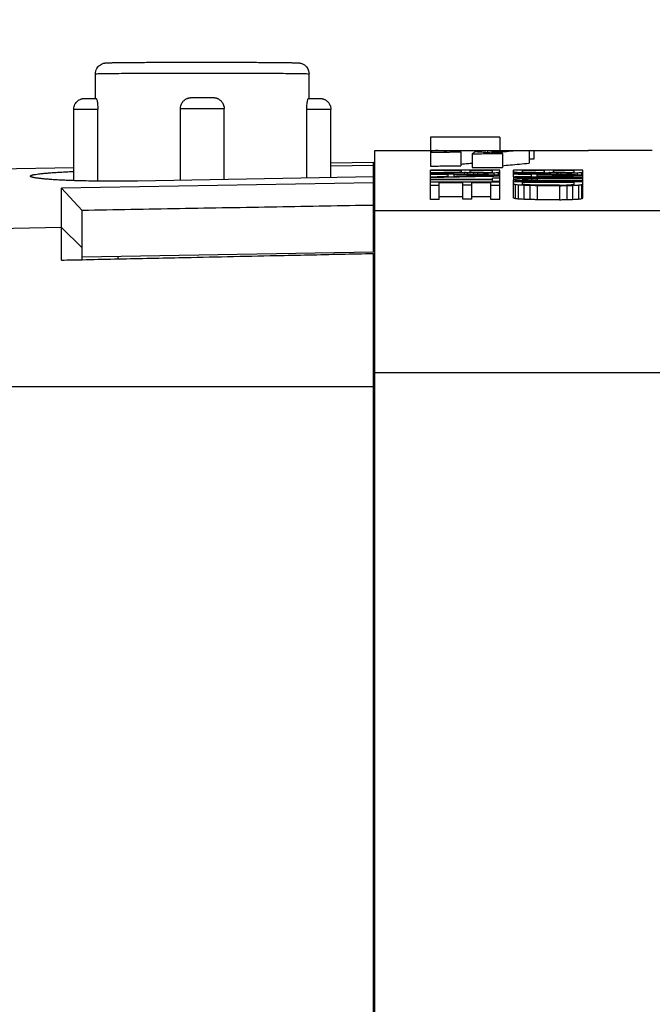
# Model space of a CAD drawing. Extents: x 0 to 34, y 0 to 22.
# Drawn here: x 15.1 to 15.6, y 7.9 to 8.6 of the extents above; entities that cross this region are included whole.
import ezdxf

# ---------------------------------------------------------------- set-up
doc = ezdxf.new("R2010")
doc.units = 0
doc.header["$LTSCALE"] = 1.87
doc.header["$MEASUREMENT"] = 0
doc.layers.get('0').update_dxf_attribs({"linetype": 'CONTINUOUS'})
doc.styles.get("Standard").update_dxf_attribs({"font": 'txt', "width": 0.8})
doc.dimstyles.new('DIMSTYLE_1', dxfattribs={"dimtxt": 0.15625, "dimasz": 0.1875, "dimexe": 0.18, "dimexo": 0.0625, "dimgap": 0.09, "dimtad": 0, "dimtih": 1, "dimtoh": 1, "dimlfac": 2, "dimzin": 0, "dimtxsty": 'STANDARD', "dimblk": '_FILLED', "dimblk1": '_FILLED', "dimblk2": '_FILLED', "dimcen": 0.09, "dimazin": 3, "dimtp": 0.02, "dimtm": 0.02, "dimtfac": 1, "dimtofl": 0, "dimtmove": 0, "dimatfit": 3, "dimtolj": 1, "dimtzin": 0})

# ---------------------------------------------------------------- blocks, each defined once
blk = doc.blocks.new('_FILLED')
at = {"color": 0, "linetype": 'BYBLOCK'}
blk.add_solid([(0, 0), (-1, 0.1667), (-1, -0.1667)], dxfattribs=at)
blk = doc.blocks.new('*D3')
at = {"color": 2, "linetype": 'CONTINUOUS'}
for p, q in [((14.87957, 8.46649), (14.87957, 11.72091)), ((19.78767, 7.89384), (19.78767, 11.72091)), ((14.87957, 11.59591), (17.07814, 11.59591)), ((19.78767, 11.59591), (18.23439, 11.59591))]:
    blk.add_line(p, q, dxfattribs=at)
at = {"color": 2, "linetype": 'CONTINUOUS', "xscale": 0.1875, "yscale": 0.1875, "zscale": 0.1875, "rotation": 180}
blk.add_blockref('_FILLED', (14.87957, 11.59591), dxfattribs=at)
at = {"color": 2, "linetype": 'CONTINUOUS', "xscale": 0.1875, "yscale": 0.1875, "zscale": 0.1875}
blk.add_blockref('_FILLED', (19.78767, 11.59591), dxfattribs=at)
at = {"color": 2, "linetype": 'CONTINUOUS', "width": 0.8}
for s, p in [('9.82', (17.15627, 11.51778)), ('[', (17.15627, 11.28341)), (']', (18.03127, 11.28341)), ('249,33', (17.28127, 11.28341))]:
    blk.add_text(s, height=0.15625, dxfattribs=at).set_placement(p)
blk = doc.blocks.new('*D4')
at = {"color": 2, "linetype": 'CONTINUOUS'}
for p, q in [((14.87957, 8.46649), (14.87957, 12.70499)), ((19.89997, 8.39443), (19.89997, 12.70499)), ((14.87957, 12.57999), (17.14844, 12.57999)), ((19.89997, 12.57999), (18.30469, 12.57999))]:
    blk.add_line(p, q, dxfattribs=at)
at = {"color": 2, "linetype": 'CONTINUOUS', "xscale": 0.1875, "yscale": 0.1875, "zscale": 0.1875, "rotation": 180}
blk.add_blockref('_FILLED', (14.87957, 12.57999), dxfattribs=at)
at = {"color": 2, "linetype": 'CONTINUOUS', "xscale": 0.1875, "yscale": 0.1875, "zscale": 0.1875}
blk.add_blockref('_FILLED', (19.89997, 12.57999), dxfattribs=at)
at = {"color": 2, "linetype": 'CONTINUOUS', "width": 0.8}
for s, p in [('10.04', (17.22656, 12.50186)), ('[', (17.22656, 12.26749)), (']', (18.10156, 12.26749)), ('255,04', (17.35156, 12.26749))]:
    blk.add_text(s, height=0.15625, dxfattribs=at).set_placement(p)
blk = doc.blocks.new('*D5')
at = {"color": 2, "linetype": 'CONTINUOUS'}
for p, q in [((17.5783, 10.75066), (13.29352, 10.75066)), ((13.41852, 10.75066), (13.41852, 7.66245)), ((13.41852, 3.46173), (13.41852, 7.11557)), ((15.54017, 3.46173), (13.29352, 3.46173))]:
    blk.add_line(p, q, dxfattribs=at)
at = {"color": 2, "linetype": 'CONTINUOUS', "xscale": 0.1875, "yscale": 0.1875, "zscale": 0.1875}
for p, rotation in [((13.41852, 10.75066), 90), ((13.41852, 3.46173), 270)]:
    blk.add_blockref('_FILLED', p, dxfattribs=dict(at, rotation=rotation))
at = {"color": 2, "linetype": 'CONTINUOUS', "width": 0.8}
for s, p in [('14.58', (12.91852, 7.42807)), ('[', (12.91852, 7.1937)), (']', (13.79352, 7.1937)), ('370,28', (13.04352, 7.1937))]:
    blk.add_text(s, height=0.15625, dxfattribs=at).set_placement(p)

msp = doc.modelspace()

# ---------------------------------------------------------------- linework, layer by layer
at = {"color": 7, "linetype": 'CONTINUOUS'}
for p, q in [((15.16111, 8.53693), (15.16111, 8.55459)), ((15.31504, 8.53693), (15.31504, 8.55459)), ((15.14536, 8.47762), (15.14536, 8.529)), ((15.16272, 8.47725), (15.16272, 8.52911)), ((15.22233, 8.47788), (15.22233, 8.52958)), ((15.25382, 8.47843), (15.25382, 8.52958)), ((15.31343, 8.47947), (15.31343, 8.52911)), ((15.33079, 8.47977), (15.33079, 8.529)), ((15.40257, 8.50889), (15.40257, 8.48814)), ((15.45257, 8.50889), (15.40257, 8.50889)), ((15.45257, 8.50889), (15.45257, 8.49933)), ((15.36257, 7.87433), (15.36257, 8.49933)), ((15.36257, 8.49933), (15.5166, 8.49933)), ((15.42446, 8.49833), (15.42446, 8.4883)), ((15.43257, 8.49701), (15.43257, 8.48698)), ((15.44368, 8.49933), (15.44368, 8.49788)), ((15.45446, 8.49719), (15.45446, 8.48716)), ((15.47368, 8.49933), (15.47368, 8.49021)), ((15.47721, 8.49319), (15.47368, 8.49319)), ((15.47721, 8.49933), (15.47721, 8.49319)), ((14.95818, 8.48389), (15.14536, 8.48715)), ((15.33079, 8.49039), (15.36157, 8.49093)), ((15.36157, 8.48861), (15.33079, 8.48807)), ((15.36157, 8.4261), (15.36157, 8.49092)), ((15.36157, 8.48031), (15.19132, 8.47733)), ((15.40257, 8.48505), (15.40257, 8.48522)), ((15.45257, 8.48522), (15.40257, 8.48522)), ((15.40257, 8.4832), (15.40257, 8.48488)), ((15.42491, 8.48488), (15.40257, 8.48488)), ((15.40257, 8.48233), (15.40257, 8.48299)), ((15.40257, 8.48023), (15.40257, 8.48215)), ((15.40257, 8.4783), (15.40257, 8.48004)), ((15.41533, 8.48067), (15.41533, 8.4819)), ((15.41959, 8.48073), (15.41959, 8.48184)), ((15.42491, 8.48389), (15.42491, 8.48488)), ((15.42703, 8.48353), (15.42703, 8.48204)), ((15.42916, 8.48329), (15.42916, 8.48199)), ((15.43129, 8.48377), (15.43129, 8.48488)), ((15.44725, 8.48488), (15.43129, 8.48488)), ((15.43342, 8.48311), (15.43342, 8.48191)), ((15.43661, 8.48305), (15.43661, 8.48185)), ((15.44086, 8.48305), (15.43661, 8.48305)), ((15.44086, 8.48341), (15.43767, 8.48341)), ((15.44086, 8.48305), (15.44086, 8.48176)), ((15.44406, 8.48311), (15.44406, 8.4817)), ((15.44725, 8.48377), (15.44725, 8.48488)), ((15.44725, 8.4785), (15.44725, 8.47953)), ((15.45257, 8.47953), (15.44725, 8.47953)), ((15.44831, 8.48329), (15.44831, 8.48162)), ((15.4515, 8.48353), (15.4515, 8.48154)), ((15.45257, 8.48129), (15.45257, 8.48522)), ((15.45257, 8.46397), (15.45257, 8.48104)), ((15.46257, 8.48239), (15.46257, 8.48522)), ((15.51257, 8.48522), (15.46257, 8.48522)), ((15.46257, 8.48029), (15.46257, 8.48221)), ((15.46257, 8.4801), (15.46257, 8.47856)), ((15.46363, 8.48353), (15.46363, 8.48257)), ((15.46682, 8.48329), (15.46682, 8.48249)), ((15.46895, 8.48377), (15.46895, 8.48488)), ((15.48491, 8.48488), (15.46895, 8.48488)), ((15.47108, 8.48311), (15.47108, 8.48241)), ((15.47214, 8.47901), (15.47214, 8.47804)), ((15.47427, 8.48305), (15.47427, 8.48235)), ((15.47959, 8.48305), (15.47427, 8.48305)), ((15.47852, 8.48341), (15.47533, 8.48341)), ((15.47533, 8.48073), (15.47533, 8.48196)), ((15.47533, 8.47914), (15.47533, 8.47771)), ((15.47959, 8.48305), (15.47959, 8.48224)), ((15.47959, 8.48079), (15.47959, 8.4819)), ((15.51257, 8.47959), (15.47959, 8.47959)), ((15.47959, 8.47921), (15.47959, 8.47765)), ((15.51257, 8.47921), (15.47959, 8.47921)), ((15.48278, 8.48311), (15.48278, 8.48218)), ((15.48491, 8.48377), (15.48491, 8.48488)), ((15.48703, 8.48329), (15.48703, 8.4821)), ((15.4881, 8.48341), (15.4881, 8.48208)), ((15.48916, 8.48329), (15.48916, 8.48206)), ((15.49129, 8.48377), (15.49129, 8.48488)), ((15.50618, 8.48488), (15.49129, 8.48488)), ((15.49342, 8.48311), (15.49342, 8.48197)), ((15.49661, 8.48305), (15.49661, 8.48191)), ((15.50086, 8.48305), (15.49661, 8.48305)), ((15.4998, 8.48341), (15.49767, 8.48341)), ((15.50086, 8.48305), (15.50086, 8.48183)), ((15.50406, 8.48311), (15.50406, 8.48176)), ((15.50618, 8.48377), (15.50618, 8.48488)), ((15.50831, 8.48329), (15.50831, 8.48168)), ((15.5115, 8.48353), (15.5115, 8.4816)), ((15.51257, 8.48135), (15.51257, 8.48522)), ((15.51257, 8.4794), (15.51257, 8.4811)), ((15.51257, 8.47745), (15.51257, 8.47921)), ((15.36157, 8.47612), (15.13657, 8.47218)), ((15.13657, 8.42037), (15.13657, 8.47218)), ((15.15157, 8.45606), (15.13657, 8.47218)), ((15.44725, 8.4785), (15.40257, 8.4785)), ((15.40257, 8.46397), (15.40257, 8.47811)), ((15.44725, 8.47811), (15.40257, 8.47811)), ((15.45257, 8.47652), (15.40257, 8.47652)), ((15.40895, 8.47406), (15.40257, 8.47406)), ((15.40895, 8.46397), (15.40895, 8.47611)), ((15.42597, 8.47611), (15.40895, 8.47611)), ((15.42597, 8.46425), (15.42597, 8.47611)), ((15.43235, 8.47434), (15.42597, 8.47434)), ((15.43235, 8.46425), (15.43235, 8.47611)), ((15.44618, 8.47611), (15.43235, 8.47611)), ((15.44618, 8.46397), (15.44618, 8.47611)), ((15.45257, 8.47406), (15.44618, 8.47406)), ((15.44725, 8.47652), (15.44725, 8.47811)), ((15.45257, 8.47705), (15.44725, 8.47705)), ((15.46257, 8.46501), (15.46257, 8.4783)), ((15.51257, 8.47672), (15.46257, 8.47672)), ((15.46363, 8.47797), (15.46363, 8.47672)), ((15.46363, 8.47475), (15.46363, 8.46466)), ((15.46576, 8.47771), (15.46576, 8.47672)), ((15.46576, 8.47447), (15.46576, 8.46439)), ((15.46895, 8.4783), (15.46895, 8.47856)), ((15.46895, 8.47509), (15.46895, 8.47632)), ((15.50618, 8.47632), (15.46895, 8.47632)), ((15.47001, 8.47882), (15.47001, 8.47804)), ((15.47001, 8.47745), (15.47001, 8.47672)), ((15.47001, 8.4742), (15.47001, 8.46411)), ((15.47427, 8.47732), (15.47427, 8.47672)), ((15.47427, 8.47406), (15.47427, 8.46397)), ((15.51257, 8.47765), (15.47959, 8.47765)), ((15.47959, 8.47725), (15.47959, 8.47672)), ((15.51257, 8.47725), (15.47959, 8.47725)), ((15.49554, 8.47441), (15.47959, 8.47441)), ((15.47959, 8.47399), (15.47959, 8.4639)), ((15.49554, 8.47399), (15.47959, 8.47399)), ((15.49554, 8.47399), (15.49554, 8.4639)), ((15.50086, 8.47406), (15.50086, 8.46397)), ((15.50512, 8.4742), (15.50512, 8.46411)), ((15.50618, 8.47509), (15.50618, 8.47632)), ((15.50937, 8.47447), (15.50937, 8.46439)), ((15.5115, 8.47475), (15.5115, 8.46466)), ((15.51257, 8.46501), (15.51257, 8.47725)), ((15.42597, 8.46603), (15.40895, 8.46603)), ((15.44618, 8.46603), (15.43235, 8.46603)), ((15.40895, 8.46397), (15.40257, 8.46397)), ((15.43235, 8.46425), (15.42597, 8.46425)), ((15.45257, 8.46397), (15.44618, 8.46397)), ((15.49554, 8.4639), (15.47959, 8.4639)), ((15.15157, 8.42069), (15.15157, 8.45606)), ((19.75767, 8.45577), (15.36257, 8.45577)), ((15.13657, 8.4438), (15.00041, 8.44144)), ((15.15157, 8.42922), (15.13657, 8.4438)), ((15.36157, 8.4261), (15.15157, 8.42242)), ((15.17744, 8.42124), (15.17744, 8.42287)), ((15.36157, 4.96009), (15.36157, 8.42511)), ((15.82782, 8.33917), (15.36257, 8.33917)), ((15.36157, 8.32898), (14.92714, 8.32898)), ((15.36257, 8.30953), (15.36157, 8.30953)), ((15.36157, 7.93691), (15.36257, 7.93683)), ((15.36157, 7.93601), (15.36257, 7.93601))]:
    msp.add_line(p, q, dxfattribs=at)
at = {"color": 3, "linetype": 'CONTINUOUS'}
for p, q in [((15.36257, 8.34443), (15.36157, 8.34443)), ((15.36257, 8.33943), (15.36157, 8.33943))]:
    msp.add_line(p, q, dxfattribs=at)
at = {"color": 7, "linetype": 'CONTINUOUS'}
for points, knots in [([(15.16111, 8.55459), (15.16111, 8.55524), (15.16127, 8.55658), (15.16199, 8.55837), (15.16297, 8.55975), (15.16407, 8.5608), (15.1652, 8.56154), (15.16636, 8.56205), (15.16728, 8.5623), (15.16795, 8.56241), (15.16841, 8.56246), (15.16878, 8.56249), (15.16914, 8.56252), (15.16955, 8.56254), (15.17003, 8.56256), (15.17062, 8.56258), (15.17135, 8.5626), (15.17226, 8.56262), (15.1734, 8.56265), (15.17481, 8.56267), (15.17655, 8.5627), (15.17872, 8.56273), (15.18139, 8.56276), (15.1847, 8.56279), (15.18876, 8.56283), (15.19376, 8.56286), (15.19989, 8.5629), (15.20738, 8.56293), (15.21645, 8.56296), (15.22686, 8.56298), (15.23427, 8.56298), (15.23807, 8.56298)], [0, 0, 0, 0, 0.024095, 0.049124, 0.070214, 0.085852, 0.104948, 0.119852, 0.132205, 0.139826, 0.144966, 0.149234, 0.153535, 0.158383, 0.164177, 0.171292, 0.180126, 0.191129, 0.204833, 0.221876, 0.243028, 0.269228, 0.301619, 0.341593, 0.390841, 0.451404, 0.525716, 0.616619, 0.727302, 0.859794, 1, 1, 1, 1]), ([(15.23807, 8.56298), (15.24188, 8.56298), (15.24913, 8.56298), (15.25927, 8.56296), (15.26799, 8.56293), (15.27522, 8.5629), (15.28119, 8.56287), (15.28609, 8.56284), (15.29013, 8.56281), (15.29344, 8.56277), (15.29615, 8.56274), (15.29837, 8.56272), (15.30019, 8.56269), (15.30168, 8.56267), (15.30289, 8.56264), (15.30389, 8.56262), (15.3047, 8.5626), (15.30536, 8.56258), (15.30591, 8.56257), (15.30636, 8.56255), (15.30673, 8.56253), (15.30706, 8.56251), (15.30735, 8.5625), (15.30764, 8.56247), (15.30797, 8.56244), (15.30837, 8.56238), (15.30891, 8.56228), (15.30955, 8.56211), (15.31033, 8.56182), (15.31125, 8.56135), (15.3123, 8.56061), (15.31332, 8.55958), (15.3142, 8.55826), (15.31487, 8.55658), (15.31504, 8.55529), (15.31504, 8.55459)], [0, 0, 0, 0, 0.140016, 0.267326, 0.3734, 0.461183, 0.533551, 0.593071, 0.64195, 0.682051, 0.714923, 0.741852, 0.763894, 0.781924, 0.796661, 0.8087, 0.818532, 0.82657, 0.833159, 0.838597, 0.843146, 0.847055, 0.850575, 0.854003, 0.85779, 0.862528, 0.869188, 0.877801, 0.886771, 0.899917, 0.915859, 0.933794, 0.952909, 0.974096, 1, 1, 1, 1]), ([(15.16111, 8.55459), (15.16111, 8.55462), (15.16313, 8.55475), (15.16521, 8.55476), (15.17022, 8.55487), (15.17633, 8.55493), (15.1842, 8.55501), (15.19332, 8.55506), (15.20357, 8.55511), (15.21465, 8.55514), (15.22624, 8.55516), (15.23411, 8.55517), (15.23807, 8.55517)], [0, 0, 0, 0, 0.012408, 0.049196, 0.109484, 0.191777, 0.294028, 0.413775, 0.548123, 0.693415, 0.845452, 1, 1, 1, 1]), ([(15.23807, 8.55517), (15.24204, 8.55517), (15.2499, 8.55516), (15.2615, 8.55514), (15.27257, 8.55511), (15.28283, 8.55506), (15.29195, 8.55501), (15.29982, 8.55493), (15.30593, 8.55487), (15.31094, 8.55476), (15.31302, 8.55475), (15.31504, 8.55462), (15.31504, 8.55459)], [0, 0, 0, 0, 0.154516, 0.306529, 0.451811, 0.586163, 0.705919, 0.808178, 0.890479, 0.950777, 0.987576, 1, 1, 1, 1]), ([(15.14536, 8.529), (15.14536, 8.52968), (15.14553, 8.53097), (15.14617, 8.53261), (15.14695, 8.53379), (15.14767, 8.5346), (15.14828, 8.53513), (15.14899, 8.53565), (15.14975, 8.53608), (15.15061, 8.53643), (15.15132, 8.53665), (15.152, 8.53678), (15.15254, 8.53685), (15.15294, 8.53687), (15.15324, 8.53688), (15.15356, 8.53689), (15.15395, 8.5369), (15.15446, 8.5369), (15.15512, 8.53691), (15.15599, 8.53692), (15.15708, 8.53692), (15.15844, 8.53693), (15.15981, 8.53693), (15.16073, 8.53693), (15.16111, 8.53693)], [0, 0, 0, 0, 0.102135, 0.189767, 0.258639, 0.31074, 0.349894, 0.37954, 0.441093, 0.477903, 0.516896, 0.552134, 0.580553, 0.597528, 0.610928, 0.625569, 0.644189, 0.668761, 0.701109, 0.743103, 0.796639, 0.863457, 0.944705, 1, 1, 1, 1]), ([(15.16151, 8.53693), (15.16162, 8.53693), (15.16185, 8.53648), (15.16206, 8.5358), (15.16232, 8.53453), (15.16253, 8.53296), (15.16268, 8.5311), (15.16272, 8.52979), (15.16272, 8.52911)], [0, 0, 0, 0, 0.04205, 0.145463, 0.303045, 0.506375, 0.746758, 1, 1, 1, 1]), ([(15.22233, 8.52958), (15.22233, 8.53021), (15.22246, 8.53135), (15.22299, 8.53284), (15.22368, 8.53406), (15.22444, 8.53498), (15.22526, 8.53574), (15.22608, 8.53631), (15.22692, 8.53676), (15.22771, 8.53706), (15.22839, 8.53725), (15.22898, 8.53737), (15.22946, 8.53742), (15.22985, 8.53745), (15.23015, 8.53746), (15.23044, 8.53747), (15.23079, 8.53748), (15.23125, 8.53748), (15.23184, 8.53749), (15.23261, 8.5375), (15.23359, 8.5375), (15.23482, 8.53751), (15.23631, 8.53751), (15.23793, 8.53751), (15.23951, 8.53751), (15.24088, 8.53751), (15.24203, 8.5375), (15.24298, 8.5375), (15.24375, 8.53749), (15.24437, 8.53749), (15.24486, 8.53748), (15.24525, 8.53748), (15.24555, 8.53747), (15.2458, 8.53747), (15.24602, 8.53746), (15.24623, 8.53745), (15.24648, 8.53744), (15.24679, 8.53741), (15.24721, 8.53736), (15.2477, 8.53726), (15.24826, 8.53712), (15.24878, 8.53693), (15.24938, 8.53668), (15.25015, 8.53627), (15.25097, 8.53568), (15.25181, 8.53488), (15.25253, 8.53396), (15.25319, 8.53277), (15.25369, 8.5313), (15.25382, 8.53019), (15.25382, 8.52958)], [0, 0, 0, 0, 0.046739, 0.084479, 0.116466, 0.149802, 0.172722, 0.199227, 0.223652, 0.243381, 0.26177, 0.27547, 0.288452, 0.297426, 0.303987, 0.31074, 0.319118, 0.330072, 0.344472, 0.3632, 0.387174, 0.417292, 0.454282, 0.497531, 0.537391, 0.571281, 0.599552, 0.622749, 0.641526, 0.656556, 0.66848, 0.677892, 0.685327, 0.691306, 0.696385, 0.701282, 0.706991, 0.714871, 0.724388, 0.738566, 0.751485, 0.767238, 0.779873, 0.79979, 0.831795, 0.853893, 0.88593, 0.917761, 0.954678, 1, 1, 1, 1]), ([(15.31343, 8.52911), (15.31343, 8.52979), (15.31347, 8.5311), (15.31362, 8.53296), (15.31383, 8.53453), (15.31409, 8.5358), (15.3143, 8.53648), (15.31452, 8.53693), (15.31463, 8.53693)], [0, 0, 0, 0, 0.253242, 0.493625, 0.696955, 0.854537, 0.95795, 1, 1, 1, 1]), ([(15.31504, 8.53693), (15.31534, 8.53693), (15.31614, 8.53693), (15.31735, 8.53693), (15.3186, 8.53692), (15.31963, 8.53692), (15.32048, 8.53691), (15.32116, 8.53691), (15.3217, 8.5369), (15.32212, 8.5369), (15.32246, 8.53689), (15.32273, 8.53689), (15.32296, 8.53688), (15.32318, 8.53687), (15.32344, 8.53686), (15.32375, 8.53683), (15.32414, 8.53678), (15.3246, 8.5367), (15.32504, 8.53658), (15.32544, 8.53646), (15.32587, 8.5363), (15.32649, 8.53603), (15.3273, 8.53557), (15.32813, 8.53493), (15.32894, 8.53411), (15.32962, 8.53319), (15.33022, 8.53202), (15.33067, 8.53064), (15.33079, 8.52958), (15.33079, 8.529)], [0, 0, 0, 0, 0.044512, 0.117709, 0.179317, 0.230142, 0.271422, 0.304524, 0.330789, 0.351473, 0.367736, 0.380691, 0.391529, 0.401814, 0.413926, 0.42966, 0.448339, 0.472262, 0.497654, 0.515599, 0.53526, 0.565159, 0.615496, 0.674127, 0.720042, 0.785893, 0.84255, 0.913843, 1, 1, 1, 1]), ([(15.14546, 8.52898), (15.14546, 8.529), (15.14671, 8.52907), (15.14785, 8.52905), (15.15015, 8.52909), (15.15277, 8.5291), (15.15589, 8.52911), (15.15924, 8.52912), (15.16155, 8.52912), (15.16272, 8.52911)], [0, 0, 0, 0, 0.044928, 0.132637, 0.258642, 0.416797, 0.599291, 0.796769, 1, 1, 1, 1]), ([(15.22234, 8.52958), (15.22234, 8.52959), (15.22399, 8.52964), (15.22477, 8.52964), (15.22726, 8.52967), (15.22985, 8.52968), (15.233, 8.52969), (15.23635, 8.5297), (15.2398, 8.5297), (15.24315, 8.52969), (15.2463, 8.52968), (15.24889, 8.52967), (15.25137, 8.52964), (15.25216, 8.52964), (15.25381, 8.52959), (15.25381, 8.52958)], [0, 0, 0, 0, 0.022472, 0.072139, 0.143003, 0.231526, 0.333417, 0.443541, 0.556474, 0.666597, 0.768487, 0.857011, 0.927868, 0.977533, 1, 1, 1, 1]), ([(15.31343, 8.52911), (15.3146, 8.52912), (15.31691, 8.52912), (15.32026, 8.52911), (15.32337, 8.5291), (15.326, 8.52908), (15.3283, 8.52906), (15.32943, 8.52904), (15.33069, 8.52902), (15.33069, 8.52901)], [0, 0, 0, 0, 0.20324, 0.400665, 0.583121, 0.741247, 0.86722, 0.954907, 1, 1, 1, 1]), ([(15.40257, 8.49816), (15.40287, 8.49836), (15.40347, 8.49875), (15.40408, 8.49914), (15.40439, 8.49933)], [0, 0, 0, 0, 0.501962, 1, 1, 1, 1]), ([(15.40257, 8.49816), (15.40622, 8.49819), (15.41351, 8.49825), (15.42081, 8.4983), (15.42446, 8.49833)], [0, 0, 0, 0, 0.499992, 1, 1, 1, 1]), ([(15.41251, 8.49899), (15.41148, 8.49905), (15.40941, 8.49916), (15.40735, 8.49927), (15.40631, 8.49933)], [0, 0, 0, 0, 0.499992, 1, 1, 1, 1]), ([(15.41251, 8.49899), (15.4131, 8.49905), (15.41429, 8.49916), (15.41548, 8.49927), (15.41607, 8.49933)], [0, 0, 0, 0, 0.500006, 1, 1, 1, 1]), ([(15.41649, 8.49877), (15.41747, 8.49887), (15.41942, 8.49905), (15.42137, 8.49924), (15.42234, 8.49933)], [0, 0, 0, 0, 0.500009, 1, 1, 1, 1]), ([(15.42446, 8.49833), (15.42314, 8.4984), (15.42048, 8.49855), (15.41782, 8.4987), (15.41649, 8.49877)], [0, 0, 0, 0, 0.49999, 1, 1, 1, 1]), ([(15.43257, 8.49701), (15.43289, 8.49724), (15.43355, 8.49769), (15.43421, 8.49812), (15.43454, 8.49834)], [0, 0, 0, 0, 0.50217, 1, 1, 1, 1]), ([(15.43257, 8.49701), (15.43622, 8.49704), (15.44351, 8.4971), (15.45081, 8.49716), (15.45446, 8.49719)], [0, 0, 0, 0, 0.499992, 1, 1, 1, 1]), ([(15.44251, 8.49788), (15.44118, 8.49796), (15.43852, 8.49811), (15.43587, 8.49826), (15.43454, 8.49834)], [0, 0, 0, 0, 0.49999, 1, 1, 1, 1]), ([(15.45446, 8.49719), (15.45314, 8.49727), (15.45048, 8.49742), (15.44782, 8.49758), (15.44649, 8.49765)], [0, 0, 0, 0, 0.499989, 1, 1, 1, 1]), ([(15.56257, 8.49925), (15.56214, 8.49925), (15.55864, 8.49926), (15.55213, 8.49927), (15.54176, 8.49929), (15.53047, 8.49931), (15.52158, 8.49933), (15.51698, 8.49933), (15.51638, 8.49933)], [0, 0, 0, 0, 0.027406, 0.22781, 0.422371, 0.701063, 0.961031, 1, 1, 1, 1]), ([(15.40257, 8.48814), (15.40622, 8.48816), (15.41351, 8.48822), (15.42081, 8.48827), (15.42446, 8.4883)], [0, 0, 0, 0, 0.499992, 1, 1, 1, 1]), ([(15.43257, 8.48698), (15.43622, 8.48701), (15.4411, 8.48705), (15.44599, 8.48709), (15.44723, 8.4871)], [0, 0, 0, 0, 0.746671, 1, 1, 1, 1]), ([(15.45434, 8.48841), (15.45625, 8.48859), (15.4627, 8.48921), (15.46914, 8.48981), (15.47368, 8.49021)], [0, 0, 0, 0, 0.297035, 1, 1, 1, 1]), ([(15.1142, 8.48067), (15.11418, 8.48069), (15.11413, 8.48075), (15.11407, 8.48089), (15.11415, 8.48104), (15.11424, 8.48114), (15.1144, 8.48126), (15.11467, 8.4814), (15.11509, 8.48156), (15.11563, 8.48171), (15.11628, 8.48187), (15.11704, 8.48202), (15.1183, 8.48224), (15.12015, 8.4825), (15.1227, 8.48279), (15.12567, 8.48307), (15.12904, 8.48334), (15.13279, 8.4836), (15.13689, 8.48385), (15.14112, 8.48408), (15.14398, 8.48422), (15.14536, 8.48428)], [0, 0, 0, 0, 0.002294, 0.007654, 0.013137, 0.016625, 0.020792, 0.03143, 0.04539, 0.062809, 0.083753, 0.108261, 0.136357, 0.203248, 0.283924, 0.37772, 0.48395, 0.601922, 0.730934, 0.870285, 1, 1, 1, 1]), ([(15.19132, 8.47733), (15.18863, 8.47728), (15.18326, 8.47721), (15.17529, 8.47717), (15.16749, 8.47719), (15.15995, 8.47726), (15.15276, 8.4774), (15.1465, 8.47757), (15.14117, 8.47777), (15.13673, 8.47797), (15.13263, 8.47819), (15.12889, 8.47844), (15.12553, 8.4787), (15.12257, 8.47898), (15.12037, 8.47923), (15.11883, 8.47944), (15.11784, 8.4796), (15.11696, 8.47975), (15.11621, 8.47991), (15.11557, 8.48007), (15.11504, 8.48022), (15.11464, 8.48038), (15.11437, 8.48052), (15.11424, 8.48062), (15.11421, 8.48066), (15.1142, 8.48067)], [0, 0, 0, 0, 0.104505, 0.207881, 0.309018, 0.406803, 0.500125, 0.58787, 0.649384, 0.706854, 0.759998, 0.808536, 0.852186, 0.89067, 0.923714, 0.938112, 0.95105, 0.962505, 0.972477, 0.980976, 0.988021, 0.993641, 0.997898, 0.999557, 1, 1, 1, 1]), ([(15.41533, 8.4819), (15.4132, 8.48194), (15.40895, 8.48203), (15.40469, 8.48211), (15.40257, 8.48215)], [0, 0, 0, 0, 0.499989, 1, 1, 1, 1]), ([(15.40257, 8.48041), (15.40469, 8.48046), (15.40895, 8.48054), (15.4132, 8.48062), (15.41533, 8.48067)], [0, 0, 0, 0, 0.499988, 1, 1, 1, 1]), ([(15.44728, 8.48131), (15.44284, 8.48139), (15.43361, 8.48157), (15.42437, 8.48175), (15.41959, 8.48184)], [0, 0, 0, 0, 0.481389, 1, 1, 1, 1]), ([(15.41959, 8.48073), (15.42437, 8.48082), (15.43358, 8.481), (15.44278, 8.48118), (15.44719, 8.48127)], [0, 0, 0, 0, 0.520217, 1, 1, 1, 1]), ([(15.41959, 8.48038), (15.42225, 8.48043), (15.43145, 8.48062), (15.44065, 8.4808), (15.4472, 8.48093)], [0, 0, 0, 0, 0.288705, 1, 1, 1, 1]), ([(15.42916, 8.48329), (15.42881, 8.48333), (15.4281, 8.48341), (15.42739, 8.48349), (15.42703, 8.48353)], [0, 0, 0, 0, 0.499998, 1, 1, 1, 1]), ([(15.47432, 8.48198), (15.47253, 8.48202), (15.46861, 8.48209), (15.46469, 8.48217), (15.46257, 8.48221)], [0, 0, 0, 0, 0.456717, 1, 1, 1, 1]), ([(15.46363, 8.48353), (15.46345, 8.48358), (15.46324, 8.48364), (15.46302, 8.4837), (15.46298, 8.48371)], [0, 0, 0, 0, 0.822895, 1, 1, 1, 1]), ([(15.46682, 8.48329), (15.46629, 8.48333), (15.46523, 8.48341), (15.46416, 8.48349), (15.46363, 8.48353)], [0, 0, 0, 0, 0.499993, 1, 1, 1, 1]), ([(15.47108, 8.48311), (15.47037, 8.48314), (15.46965, 8.48317), (15.46893, 8.4832), (15.46893, 8.48321)], [0, 0, 0, 0, 0.988963, 1, 1, 1, 1]), ([(15.47957, 8.48044), (15.48223, 8.4805), (15.49182, 8.48069), (15.5014, 8.48088), (15.50832, 8.48102)], [0, 0, 0, 0, 0.278063, 1, 1, 1, 1]), ([(15.50831, 8.48135), (15.50352, 8.48144), (15.49395, 8.48163), (15.48437, 8.48181), (15.47959, 8.4819)], [0, 0, 0, 0, 0.499975, 1, 1, 1, 1]), ([(15.47959, 8.48079), (15.48437, 8.48088), (15.49395, 8.48107), (15.50352, 8.48126), (15.50831, 8.48135)], [0, 0, 0, 0, 0.499974, 1, 1, 1, 1]), ([(15.48703, 8.48329), (15.48721, 8.48331), (15.48757, 8.48335), (15.48792, 8.48339), (15.4881, 8.48341)], [0, 0, 0, 0, 0.499999, 1, 1, 1, 1]), ([(15.48916, 8.48329), (15.48898, 8.48331), (15.48863, 8.48335), (15.48828, 8.48339), (15.4881, 8.48341)], [0, 0, 0, 0, 0.499999, 1, 1, 1, 1]), ([(15.49342, 8.48311), (15.49271, 8.48314), (15.49199, 8.48317), (15.49127, 8.4832), (15.49127, 8.48321)], [0, 0, 0, 0, 0.988963, 1, 1, 1, 1]), ([(15.46363, 8.47475), (15.46345, 8.47481), (15.4631, 8.47492), (15.46274, 8.47504), (15.46257, 8.47509)], [0, 0, 0, 0, 0.500048, 1, 1, 1, 1]), ([(15.46363, 8.47797), (15.46345, 8.47803), (15.46325, 8.47809), (15.46304, 8.47816), (15.46301, 8.47817)], [0, 0, 0, 0, 0.858207, 1, 1, 1, 1]), ([(15.46576, 8.47771), (15.4654, 8.47776), (15.46469, 8.47784), (15.46398, 8.47793), (15.46363, 8.47797)], [0, 0, 0, 0, 0.499998, 1, 1, 1, 1]), ([(15.46576, 8.47447), (15.4654, 8.47452), (15.46469, 8.47461), (15.46398, 8.4747), (15.46363, 8.47475)], [0, 0, 0, 0, 0.499997, 1, 1, 1, 1]), ([(15.47001, 8.47804), (15.46984, 8.47808), (15.46963, 8.47813), (15.46943, 8.47818), (15.46941, 8.47819)], [0, 0, 0, 0, 0.880232, 1, 1, 1, 1]), ([(15.50937, 8.47447), (15.50973, 8.47452), (15.51044, 8.47461), (15.51115, 8.4747), (15.5115, 8.47475)], [0, 0, 0, 0, 0.499997, 1, 1, 1, 1]), ([(15.5115, 8.47475), (15.51168, 8.47481), (15.51203, 8.47492), (15.51239, 8.47504), (15.51257, 8.47509)], [0, 0, 0, 0, 0.500048, 1, 1, 1, 1]), ([(15.46363, 8.46466), (15.46345, 8.46472), (15.4631, 8.46484), (15.46274, 8.46495), (15.46257, 8.46501)], [0, 0, 0, 0, 0.500048, 1, 1, 1, 1]), ([(15.5115, 8.46466), (15.51168, 8.46472), (15.51203, 8.46484), (15.51239, 8.46495), (15.51257, 8.46501)], [0, 0, 0, 0, 0.500048, 1, 1, 1, 1]), ([(15.36157, 8.45983), (15.3383, 8.45942), (15.29166, 8.45861), (15.22166, 8.45738), (15.17493, 8.45656), (15.15157, 8.45615)], [0, 0, 0, 0, 0.332427, 0.666214, 1, 1, 1, 1]), ([(15.46576, 8.46439), (15.4654, 8.46443), (15.46469, 8.46452), (15.46398, 8.46462), (15.46363, 8.46466)], [0, 0, 0, 0, 0.499997, 1, 1, 1, 1]), ([(15.47001, 8.46411), (15.4693, 8.46416), (15.46788, 8.46425), (15.46647, 8.46434), (15.46576, 8.46439)], [0, 0, 0, 0, 0.49999, 1, 1, 1, 1]), ([(15.47427, 8.46397), (15.47356, 8.46399), (15.47214, 8.46404), (15.47072, 8.46409), (15.47001, 8.46411)], [0, 0, 0, 0, 0.499994, 1, 1, 1, 1]), ([(15.47959, 8.4639), (15.4787, 8.46391), (15.47693, 8.46393), (15.47515, 8.46396), (15.47427, 8.46397)], [0, 0, 0, 0, 0.499997, 1, 1, 1, 1]), ([(15.49554, 8.4639), (15.49643, 8.46391), (15.4982, 8.46393), (15.49998, 8.46396), (15.50086, 8.46397)], [0, 0, 0, 0, 0.499997, 1, 1, 1, 1]), ([(15.50086, 8.46397), (15.50157, 8.46399), (15.50299, 8.46404), (15.50441, 8.46409), (15.50512, 8.46411)], [0, 0, 0, 0, 0.499994, 1, 1, 1, 1]), ([(15.50512, 8.46411), (15.50583, 8.46416), (15.50725, 8.46425), (15.50867, 8.46434), (15.50937, 8.46439)], [0, 0, 0, 0, 0.49999, 1, 1, 1, 1]), ([(15.50937, 8.46439), (15.50973, 8.46443), (15.51044, 8.46452), (15.51115, 8.46462), (15.5115, 8.46466)], [0, 0, 0, 0, 0.499997, 1, 1, 1, 1]), ([(15.13657, 8.42037), (15.14152, 8.42047), (15.15423, 8.42074), (15.18246, 8.42135), (15.22908, 8.42234), (15.28355, 8.4235), (15.33033, 8.42449), (15.35375, 8.42498), (15.36157, 8.42515)], [0, 0, 0, 0, 0.066089, 0.169406, 0.376378, 0.687682, 0.895782, 1, 1, 1, 1])]:
    msp.add_open_spline(points, degree=3, knots=knots, dxfattribs=at)
for points in [[(15.16111, 8.53693), (15.16124, 8.53693), (15.16138, 8.53693), (15.16151, 8.53693)], [(15.31463, 8.53693), (15.31477, 8.53693), (15.31491, 8.53693), (15.31504, 8.53693)], [(15.44251, 8.49788), (15.44294, 8.49793), (15.44337, 8.49797), (15.44381, 8.49801)], [(15.44381, 8.49801), (15.44586, 8.49822), (15.44792, 8.49842), (15.44997, 8.49862)], [(15.44649, 8.49765), (15.44911, 8.49792), (15.45172, 8.49818), (15.45434, 8.49843)], [(15.44997, 8.49862), (15.45141, 8.49876), (15.45285, 8.49889), (15.45429, 8.49903)], [(15.45429, 8.49903), (15.45534, 8.49913), (15.45639, 8.49923), (15.45744, 8.49933)], [(15.45434, 8.49843), (15.45459, 8.49846), (15.45485, 8.49848), (15.4551, 8.49851)], [(15.4551, 8.49851), (15.4559, 8.49858), (15.4567, 8.49866), (15.45749, 8.49874)], [(15.45749, 8.49874), (15.45957, 8.49894), (15.46164, 8.49913), (15.46371, 8.49933)], [(15.42435, 8.48949), (15.42626, 8.48967), (15.42817, 8.48984), (15.43008, 8.49001)], [(15.43008, 8.49001), (15.43082, 8.49008), (15.43155, 8.49014), (15.43228, 8.49021)], [(15.44723, 8.4871), (15.449, 8.48711), (15.45078, 8.48713), (15.45255, 8.48714)], [(15.45255, 8.48714), (15.45319, 8.48715), (15.45383, 8.48715), (15.45446, 8.48716)], [(15.40257, 8.48341), (15.40629, 8.48349), (15.41001, 8.48357), (15.41374, 8.48365)], [(15.40257, 8.48299), (15.40664, 8.48308), (15.41072, 8.48317), (15.4148, 8.48326)], [(15.41536, 8.48226), (15.4111, 8.48235), (15.40683, 8.48243), (15.40257, 8.48251)], [(15.40257, 8.48004), (15.40682, 8.48012), (15.41108, 8.48021), (15.41534, 8.48029)], [(15.41374, 8.48365), (15.41426, 8.48366), (15.41477, 8.48367), (15.41529, 8.48368)], [(15.4148, 8.48326), (15.41496, 8.48327), (15.41512, 8.48327), (15.41527, 8.48327)], [(15.41527, 8.48327), (15.41669, 8.48331), (15.41811, 8.48334), (15.41953, 8.48337)], [(15.41529, 8.48368), (15.41671, 8.48371), (15.41813, 8.48374), (15.41955, 8.48377)], [(15.41534, 8.48029), (15.41676, 8.48032), (15.41818, 8.48035), (15.41959, 8.48038)], [(15.41962, 8.48218), (15.4182, 8.48221), (15.41678, 8.48224), (15.41536, 8.48226)], [(15.41953, 8.48337), (15.42132, 8.48341), (15.42312, 8.48345), (15.42492, 8.48349)], [(15.41955, 8.48377), (15.42133, 8.48381), (15.42312, 8.48385), (15.42491, 8.48389)], [(15.427, 8.48204), (15.42454, 8.48209), (15.42208, 8.48213), (15.41962, 8.48218)], [(15.42492, 8.48349), (15.42562, 8.4835), (15.42633, 8.48352), (15.42703, 8.48353)], [(15.42757, 8.48203), (15.42738, 8.48203), (15.42719, 8.48203), (15.427, 8.48204)], [(15.43339, 8.48191), (15.43145, 8.48195), (15.42951, 8.48199), (15.42757, 8.48203)], [(15.43129, 8.4832), (15.43058, 8.48323), (15.42987, 8.48326), (15.42916, 8.48329)], [(15.43182, 8.48368), (15.43164, 8.48371), (15.43147, 8.48374), (15.43129, 8.48377)], [(15.43342, 8.48311), (15.43271, 8.48314), (15.432, 8.48317), (15.43129, 8.4832)], [(15.43235, 8.48359), (15.43218, 8.48362), (15.432, 8.48365), (15.43182, 8.48368)], [(15.43342, 8.48353), (15.43306, 8.48355), (15.43271, 8.48357), (15.43235, 8.48359)], [(15.43658, 8.48185), (15.43552, 8.48187), (15.43446, 8.48189), (15.43339, 8.48191)], [(15.43448, 8.48347), (15.43413, 8.48349), (15.43377, 8.48351), (15.43342, 8.48353)], [(15.43447, 8.48309), (15.43412, 8.4831), (15.43377, 8.48311), (15.43342, 8.48311)], [(15.43501, 8.48308), (15.43483, 8.48309), (15.43465, 8.48309), (15.43447, 8.48309)], [(15.43608, 8.48344), (15.43554, 8.48345), (15.43501, 8.48346), (15.43448, 8.48347)], [(15.43661, 8.48305), (15.43608, 8.48306), (15.43554, 8.48307), (15.43501, 8.48308)], [(15.43767, 8.48341), (15.43714, 8.48342), (15.43661, 8.48343), (15.43608, 8.48344)], [(15.44084, 8.48177), (15.43942, 8.48179), (15.438, 8.48182), (15.43658, 8.48185)], [(15.44403, 8.4817), (15.44296, 8.48172), (15.4419, 8.48175), (15.44084, 8.48177)], [(15.44086, 8.48341), (15.4414, 8.48342), (15.44193, 8.48343), (15.44246, 8.48344)], [(15.44086, 8.48305), (15.4414, 8.48306), (15.44193, 8.48307), (15.44246, 8.48308)], [(15.44246, 8.48344), (15.44299, 8.48345), (15.44352, 8.48346), (15.44406, 8.48347)], [(15.44246, 8.48308), (15.44299, 8.48309), (15.44352, 8.4831), (15.44406, 8.48311)], [(15.44729, 8.48164), (15.4462, 8.48166), (15.44511, 8.48168), (15.44403, 8.4817)], [(15.44406, 8.48347), (15.44441, 8.48349), (15.44476, 8.48351), (15.44512, 8.48353)], [(15.44406, 8.48311), (15.44476, 8.48314), (15.44547, 8.48317), (15.44618, 8.4832)], [(15.44512, 8.48353), (15.44547, 8.48355), (15.44583, 8.48357), (15.44618, 8.48359)], [(15.44618, 8.48359), (15.44636, 8.48362), (15.44654, 8.48365), (15.44671, 8.48368)], [(15.44618, 8.4832), (15.44654, 8.48322), (15.44691, 8.48323), (15.44727, 8.48325)], [(15.44671, 8.48368), (15.44689, 8.48371), (15.44707, 8.48374), (15.44725, 8.48377)], [(15.44719, 8.48127), (15.44757, 8.48127), (15.44794, 8.48128), (15.44831, 8.48129)], [(15.4472, 8.48093), (15.44757, 8.48094), (15.44794, 8.48095), (15.44832, 8.48096)], [(15.44727, 8.48325), (15.44762, 8.48326), (15.44796, 8.48328), (15.44831, 8.48329)], [(15.44831, 8.48129), (15.44797, 8.48129), (15.44762, 8.4813), (15.44728, 8.48131)], [(15.44832, 8.48162), (15.44797, 8.48163), (15.44763, 8.48163), (15.44729, 8.48164)], [(15.44831, 8.48329), (15.44884, 8.48333), (15.44937, 8.48337), (15.44991, 8.48341)], [(15.45257, 8.48154), (15.45115, 8.48156), (15.44973, 8.48159), (15.44832, 8.48162)], [(15.44832, 8.48096), (15.44973, 8.48098), (15.45115, 8.48101), (15.45257, 8.48104)], [(15.44991, 8.48341), (15.45044, 8.48345), (15.45097, 8.48349), (15.4515, 8.48353)], [(15.4515, 8.48353), (15.45162, 8.48356), (15.45173, 8.4836), (15.45185, 8.48363)], [(15.45185, 8.48363), (15.45191, 8.48364), (15.45197, 8.48366), (15.45203, 8.48368)], [(15.45203, 8.48368), (15.45221, 8.48373), (15.45239, 8.48378), (15.45257, 8.48383)], [(15.46298, 8.48371), (15.46284, 8.48375), (15.46271, 8.48379), (15.46257, 8.48383)], [(15.46681, 8.48249), (15.46539, 8.48252), (15.46398, 8.48255), (15.46257, 8.48257)], [(15.46257, 8.48048), (15.46291, 8.48048), (15.46325, 8.48049), (15.4636, 8.4805)], [(15.46257, 8.4801), (15.46291, 8.48011), (15.46326, 8.48011), (15.4636, 8.48012)], [(15.46338, 8.47881), (15.46346, 8.47883), (15.46355, 8.47886), (15.46363, 8.47889)], [(15.4636, 8.4805), (15.46431, 8.48051), (15.46502, 8.48053), (15.46573, 8.48054)], [(15.4636, 8.48012), (15.46432, 8.48013), (15.46503, 8.48015), (15.46574, 8.48016)], [(15.46363, 8.47889), (15.46398, 8.47893), (15.46434, 8.47897), (15.46469, 8.47901)], [(15.46469, 8.47901), (15.46505, 8.47906), (15.4654, 8.4791), (15.46576, 8.47914)], [(15.46573, 8.48054), (15.4668, 8.48056), (15.46788, 8.48058), (15.46895, 8.4806)], [(15.46574, 8.48016), (15.46679, 8.48018), (15.46785, 8.48021), (15.46891, 8.48023)], [(15.46576, 8.47914), (15.46647, 8.47919), (15.46718, 8.47923), (15.46788, 8.47927)], [(15.47106, 8.48241), (15.46964, 8.48244), (15.46822, 8.48246), (15.46681, 8.48249)], [(15.46893, 8.48321), (15.46822, 8.48323), (15.46752, 8.48326), (15.46682, 8.48329)], [(15.46788, 8.47927), (15.46822, 8.47929), (15.46855, 8.47931), (15.46889, 8.47933)], [(15.46889, 8.47933), (15.46926, 8.47935), (15.46964, 8.47938), (15.47001, 8.4794)], [(15.46891, 8.48023), (15.46927, 8.48023), (15.46963, 8.48024), (15.47, 8.48025)], [(15.46948, 8.48368), (15.4693, 8.48371), (15.46913, 8.48374), (15.46895, 8.48377)], [(15.46895, 8.4806), (15.4693, 8.48061), (15.46964, 8.48062), (15.46999, 8.48062)], [(15.47001, 8.48359), (15.46984, 8.48362), (15.46966, 8.48365), (15.46948, 8.48368)], [(15.46999, 8.48062), (15.47141, 8.48065), (15.47283, 8.48068), (15.47424, 8.48071)], [(15.47, 8.48025), (15.47069, 8.48026), (15.47139, 8.48028), (15.47209, 8.48029)], [(15.47108, 8.48353), (15.47072, 8.48355), (15.47037, 8.48357), (15.47001, 8.48359)], [(15.47001, 8.4794), (15.47072, 8.47942), (15.47143, 8.47944), (15.47214, 8.47946)], [(15.47001, 8.47882), (15.47037, 8.47885), (15.47072, 8.47889), (15.47108, 8.47892)], [(15.47425, 8.48235), (15.47319, 8.48237), (15.47213, 8.48239), (15.47106, 8.48241)], [(15.47214, 8.48347), (15.47179, 8.48349), (15.47143, 8.48351), (15.47108, 8.48353)], [(15.47213, 8.48309), (15.47178, 8.4831), (15.47143, 8.48311), (15.47108, 8.48311)], [(15.47108, 8.47892), (15.47143, 8.47895), (15.47179, 8.47898), (15.47214, 8.47901)], [(15.47209, 8.48029), (15.47281, 8.48031), (15.47353, 8.48032), (15.47425, 8.48034)], [(15.47267, 8.48308), (15.47249, 8.48309), (15.47231, 8.48309), (15.47213, 8.48309)], [(15.47374, 8.48344), (15.4732, 8.48345), (15.47267, 8.48346), (15.47214, 8.48347)], [(15.47214, 8.47946), (15.47285, 8.47948), (15.47356, 8.47951), (15.47427, 8.47953)], [(15.47214, 8.47901), (15.47267, 8.47904), (15.4732, 8.47906), (15.47374, 8.47908)], [(15.47427, 8.48305), (15.47374, 8.48306), (15.4732, 8.48307), (15.47267, 8.48308)], [(15.47533, 8.48341), (15.4748, 8.48342), (15.47427, 8.48343), (15.47374, 8.48344)], [(15.47374, 8.47908), (15.47392, 8.47909), (15.4741, 8.47909), (15.47429, 8.4791)], [(15.47424, 8.48071), (15.47461, 8.48071), (15.47497, 8.48072), (15.47533, 8.48073)], [(15.47536, 8.48232), (15.47499, 8.48233), (15.47462, 8.48234), (15.47425, 8.48235)], [(15.47425, 8.48034), (15.47459, 8.48034), (15.47494, 8.48035), (15.47528, 8.48036)], [(15.47427, 8.47953), (15.47515, 8.47954), (15.47604, 8.47955), (15.47693, 8.47956)], [(15.47429, 8.4791), (15.47463, 8.47911), (15.47498, 8.47913), (15.47533, 8.47914)], [(15.47533, 8.48196), (15.47499, 8.48197), (15.47465, 8.48198), (15.47432, 8.48198)], [(15.47528, 8.48036), (15.47671, 8.48038), (15.47814, 8.48041), (15.47957, 8.48044)], [(15.47533, 8.47914), (15.47604, 8.47915), (15.47675, 8.47916), (15.47746, 8.47917)], [(15.47964, 8.48224), (15.47821, 8.48227), (15.47679, 8.4823), (15.47536, 8.48232)], [(15.47693, 8.47956), (15.47781, 8.47957), (15.4787, 8.47958), (15.47959, 8.47959)], [(15.47746, 8.47917), (15.47817, 8.47919), (15.47888, 8.4792), (15.47959, 8.47921)], [(15.47852, 8.48341), (15.47906, 8.48342), (15.47959, 8.48343), (15.48012, 8.48344)], [(15.47959, 8.48305), (15.48012, 8.48306), (15.48065, 8.48307), (15.48118, 8.48308)], [(15.48276, 8.48218), (15.48172, 8.4822), (15.48068, 8.48222), (15.47964, 8.48224)], [(15.48012, 8.48344), (15.48065, 8.48345), (15.48118, 8.48346), (15.48171, 8.48347)], [(15.48118, 8.48308), (15.48136, 8.48309), (15.48154, 8.48309), (15.48172, 8.48309)], [(15.48171, 8.48347), (15.48207, 8.48349), (15.48242, 8.48351), (15.48278, 8.48353)], [(15.48172, 8.48309), (15.48207, 8.4831), (15.48243, 8.48311), (15.48278, 8.48311)], [(15.48701, 8.4821), (15.48559, 8.48213), (15.48418, 8.48215), (15.48276, 8.48218)], [(15.48278, 8.48353), (15.48313, 8.48355), (15.48349, 8.48357), (15.48384, 8.48359)], [(15.48278, 8.48311), (15.48349, 8.48314), (15.4842, 8.48317), (15.48491, 8.4832)], [(15.48384, 8.48359), (15.48402, 8.48362), (15.4842, 8.48365), (15.48437, 8.48368)], [(15.48437, 8.48368), (15.48455, 8.48371), (15.48473, 8.48374), (15.48491, 8.48377)], [(15.48491, 8.4832), (15.48562, 8.48323), (15.48632, 8.48326), (15.48703, 8.48329)], [(15.48757, 8.48209), (15.48738, 8.48209), (15.4872, 8.48209), (15.48701, 8.4821)], [(15.48914, 8.48206), (15.48861, 8.48207), (15.48809, 8.48208), (15.48757, 8.48209)], [(15.49339, 8.48197), (15.49198, 8.482), (15.49056, 8.48203), (15.48914, 8.48206)], [(15.49127, 8.48321), (15.49056, 8.48323), (15.48986, 8.48326), (15.48916, 8.48329)], [(15.49182, 8.48368), (15.49164, 8.48371), (15.49147, 8.48374), (15.49129, 8.48377)], [(15.49235, 8.48359), (15.49218, 8.48362), (15.492, 8.48365), (15.49182, 8.48368)], [(15.49342, 8.48353), (15.49306, 8.48355), (15.49271, 8.48357), (15.49235, 8.48359)], [(15.49659, 8.48191), (15.49552, 8.48193), (15.49446, 8.48195), (15.49339, 8.48197)], [(15.49448, 8.48347), (15.49413, 8.48349), (15.49377, 8.48351), (15.49342, 8.48353)], [(15.49447, 8.48309), (15.49412, 8.4831), (15.49377, 8.48311), (15.49342, 8.48311)], [(15.49501, 8.48308), (15.49483, 8.48309), (15.49465, 8.48309), (15.49447, 8.48309)], [(15.49608, 8.48344), (15.49554, 8.48345), (15.49501, 8.48346), (15.49448, 8.48347)], [(15.49661, 8.48305), (15.49608, 8.48306), (15.49554, 8.48307), (15.49501, 8.48308)], [(15.49767, 8.48341), (15.49714, 8.48342), (15.49661, 8.48343), (15.49608, 8.48344)], [(15.50084, 8.48183), (15.49942, 8.48186), (15.498, 8.48188), (15.49659, 8.48191)], [(15.4998, 8.48341), (15.50033, 8.48342), (15.50086, 8.48343), (15.5014, 8.48344)], [(15.50403, 8.48176), (15.50297, 8.48179), (15.5019, 8.48181), (15.50084, 8.48183)], [(15.50086, 8.48305), (15.5014, 8.48306), (15.50193, 8.48307), (15.50246, 8.48308)], [(15.5014, 8.48344), (15.50193, 8.48345), (15.50246, 8.48346), (15.50299, 8.48347)], [(15.50246, 8.48308), (15.50264, 8.48309), (15.50282, 8.48309), (15.503, 8.48309)], [(15.50299, 8.48347), (15.50335, 8.48349), (15.5037, 8.48351), (15.50406, 8.48353)], [(15.503, 8.48309), (15.50335, 8.4831), (15.5037, 8.48311), (15.50406, 8.48311)], [(15.50832, 8.48168), (15.50689, 8.48171), (15.50546, 8.48174), (15.50403, 8.48176)], [(15.50406, 8.48353), (15.50441, 8.48355), (15.50476, 8.48357), (15.50512, 8.48359)], [(15.50406, 8.48311), (15.50476, 8.48314), (15.50547, 8.48317), (15.50618, 8.4832)], [(15.50512, 8.48359), (15.5053, 8.48362), (15.50547, 8.48365), (15.50565, 8.48368)], [(15.50565, 8.48368), (15.50583, 8.48371), (15.50601, 8.48374), (15.50618, 8.48377)], [(15.50618, 8.4832), (15.50689, 8.48323), (15.5076, 8.48326), (15.50831, 8.48329)], [(15.50831, 8.48329), (15.50884, 8.48333), (15.50937, 8.48337), (15.50991, 8.48341)], [(15.51257, 8.4816), (15.51115, 8.48162), (15.50973, 8.48165), (15.50832, 8.48168)], [(15.50832, 8.48102), (15.50973, 8.48105), (15.51115, 8.48107), (15.51257, 8.4811)], [(15.50991, 8.48341), (15.51044, 8.48345), (15.51097, 8.48349), (15.5115, 8.48353)], [(15.5115, 8.48353), (15.51162, 8.48356), (15.51174, 8.4836), (15.51186, 8.48363)], [(15.51186, 8.48363), (15.51192, 8.48365), (15.51198, 8.48366), (15.51203, 8.48368)], [(15.51203, 8.48368), (15.51221, 8.48373), (15.51239, 8.48378), (15.51257, 8.48383)], [(15.46257, 8.47856), (15.46274, 8.47862), (15.46292, 8.47867), (15.4631, 8.47872)], [(15.46301, 8.47817), (15.46286, 8.47821), (15.46271, 8.47826), (15.46257, 8.4783)], [(15.4631, 8.47872), (15.46319, 8.47875), (15.46328, 8.47878), (15.46338, 8.47881)], [(15.46788, 8.47758), (15.46718, 8.47762), (15.46647, 8.47767), (15.46576, 8.47771)], [(15.46788, 8.47434), (15.46718, 8.47438), (15.46647, 8.47443), (15.46576, 8.47447)], [(15.47001, 8.47745), (15.4693, 8.47749), (15.46859, 8.47754), (15.46788, 8.47758)], [(15.47001, 8.4742), (15.4693, 8.47424), (15.46859, 8.47429), (15.46788, 8.47434)], [(15.46895, 8.47856), (15.46913, 8.4786), (15.4693, 8.47865), (15.46948, 8.47869)], [(15.46941, 8.47819), (15.46926, 8.47823), (15.4691, 8.47826), (15.46895, 8.4783)], [(15.46948, 8.47496), (15.4693, 8.475), (15.46913, 8.47505), (15.46895, 8.47509)], [(15.46948, 8.47869), (15.4696, 8.47872), (15.46972, 8.47875), (15.46983, 8.47878)], [(15.47001, 8.47482), (15.46984, 8.47486), (15.46966, 8.47491), (15.46948, 8.47496)], [(15.46983, 8.47878), (15.46989, 8.47879), (15.46995, 8.47881), (15.47001, 8.47882)], [(15.47108, 8.47794), (15.47072, 8.47797), (15.47037, 8.47801), (15.47001, 8.47804)], [(15.47214, 8.47738), (15.47143, 8.4774), (15.47072, 8.47743), (15.47001, 8.47745)], [(15.47108, 8.47472), (15.47072, 8.47475), (15.47037, 8.47478), (15.47001, 8.47482)], [(15.47214, 8.47413), (15.47143, 8.47415), (15.47072, 8.47417), (15.47001, 8.4742)], [(15.47214, 8.47784), (15.47179, 8.47788), (15.47143, 8.47791), (15.47108, 8.47794)], [(15.47214, 8.47461), (15.47179, 8.47465), (15.47143, 8.47468), (15.47108, 8.47472)], [(15.47374, 8.47778), (15.4732, 8.4778), (15.47267, 8.47782), (15.47214, 8.47784)], [(15.47427, 8.47732), (15.47356, 8.47734), (15.47285, 8.47736), (15.47214, 8.47738)], [(15.47374, 8.47454), (15.4732, 8.47457), (15.47267, 8.47459), (15.47214, 8.47461)], [(15.47427, 8.47406), (15.47356, 8.47408), (15.47285, 8.4741), (15.47214, 8.47413)], [(15.47533, 8.47771), (15.4748, 8.47773), (15.47427, 8.47776), (15.47374, 8.47778)], [(15.47533, 8.47447), (15.4748, 8.4745), (15.47427, 8.47452), (15.47374, 8.47454)], [(15.47533, 8.4773), (15.47497, 8.47731), (15.47462, 8.47731), (15.47427, 8.47732)], [(15.47533, 8.47404), (15.47497, 8.47405), (15.47462, 8.47405), (15.47427, 8.47406)], [(15.47746, 8.47768), (15.47675, 8.47769), (15.47604, 8.4777), (15.47533, 8.47771)], [(15.47693, 8.47728), (15.47639, 8.47729), (15.47586, 8.4773), (15.47533, 8.4773)], [(15.47746, 8.47444), (15.47675, 8.47445), (15.47604, 8.47446), (15.47533, 8.47447)], [(15.47693, 8.47402), (15.47639, 8.47403), (15.47586, 8.47404), (15.47533, 8.47404)], [(15.47959, 8.47725), (15.4787, 8.47726), (15.47781, 8.47727), (15.47693, 8.47728)], [(15.47959, 8.47399), (15.4787, 8.474), (15.47781, 8.47401), (15.47693, 8.47402)], [(15.47959, 8.47765), (15.47888, 8.47766), (15.47817, 8.47767), (15.47746, 8.47768)], [(15.47959, 8.47441), (15.47888, 8.47442), (15.47817, 8.47443), (15.47746, 8.47444)], [(15.49554, 8.47441), (15.49625, 8.47442), (15.49696, 8.47443), (15.49767, 8.47444)], [(15.49554, 8.47399), (15.49643, 8.474), (15.49732, 8.47401), (15.4982, 8.47402)], [(15.49767, 8.47444), (15.49838, 8.47445), (15.49909, 8.47446), (15.4998, 8.47447)], [(15.4982, 8.47402), (15.49874, 8.47403), (15.49927, 8.47404), (15.49981, 8.47404)], [(15.4998, 8.47447), (15.50033, 8.4745), (15.50086, 8.47452), (15.5014, 8.47454)], [(15.49981, 8.47404), (15.50016, 8.47405), (15.50051, 8.47405), (15.50086, 8.47406)], [(15.50086, 8.47406), (15.50157, 8.47408), (15.50228, 8.4741), (15.50299, 8.47413)], [(15.5014, 8.47454), (15.50193, 8.47457), (15.50246, 8.47459), (15.50299, 8.47461)], [(15.50299, 8.47461), (15.50335, 8.47465), (15.5037, 8.47468), (15.50406, 8.47472)], [(15.50299, 8.47413), (15.5037, 8.47415), (15.50441, 8.47417), (15.50512, 8.4742)], [(15.50406, 8.47472), (15.50441, 8.47475), (15.50476, 8.47478), (15.50512, 8.47482)], [(15.50512, 8.47482), (15.5053, 8.47486), (15.50547, 8.47491), (15.50565, 8.47496)], [(15.50512, 8.4742), (15.50583, 8.47424), (15.50654, 8.47429), (15.50725, 8.47434)], [(15.50565, 8.47496), (15.50583, 8.475), (15.50601, 8.47505), (15.50618, 8.47509)], [(15.50725, 8.47434), (15.50796, 8.47438), (15.50867, 8.47443), (15.50937, 8.47447)]]:
    msp.add_open_spline(points, degree=3, dxfattribs=at)

# ---------------------------------------------------------------- dimensions: what is measured, and where the dimension line sits
at = {"color": 2, "linetype": 'CONTINUOUS'}
for base, p2, picture, middle in [((19.89997, 12.57999), (19.89997, 8.39443), '*D4', (17.72656, 12.4628)), ((19.78767, 11.59591), (19.78767, 7.89384), '*D3', (17.65627, 11.47872))]:
    dim = msp.add_linear_dim(base=base, p1=(14.87957, 8.46649), p2=p2, dimstyle='DIMSTYLE_1', dxfattribs=at)
    dim.commit()
    dim.dimension.update_dxf_attribs({"geometry": picture, "text_midpoint": middle, "dimtype": 160})
dim = msp.add_linear_dim(base=(13.41852, 3.46173), p1=(17.5783, 10.75066), p2=(15.54017, 3.46173), angle=270, dimstyle='DIMSTYLE_1', dxfattribs=at)
dim.commit()
dim.dimension.update_dxf_attribs({"geometry": '*D5', "text_midpoint": (13.41852, 7.38901), "dimtype": 160})

doc.saveas('drawing.dxf')
